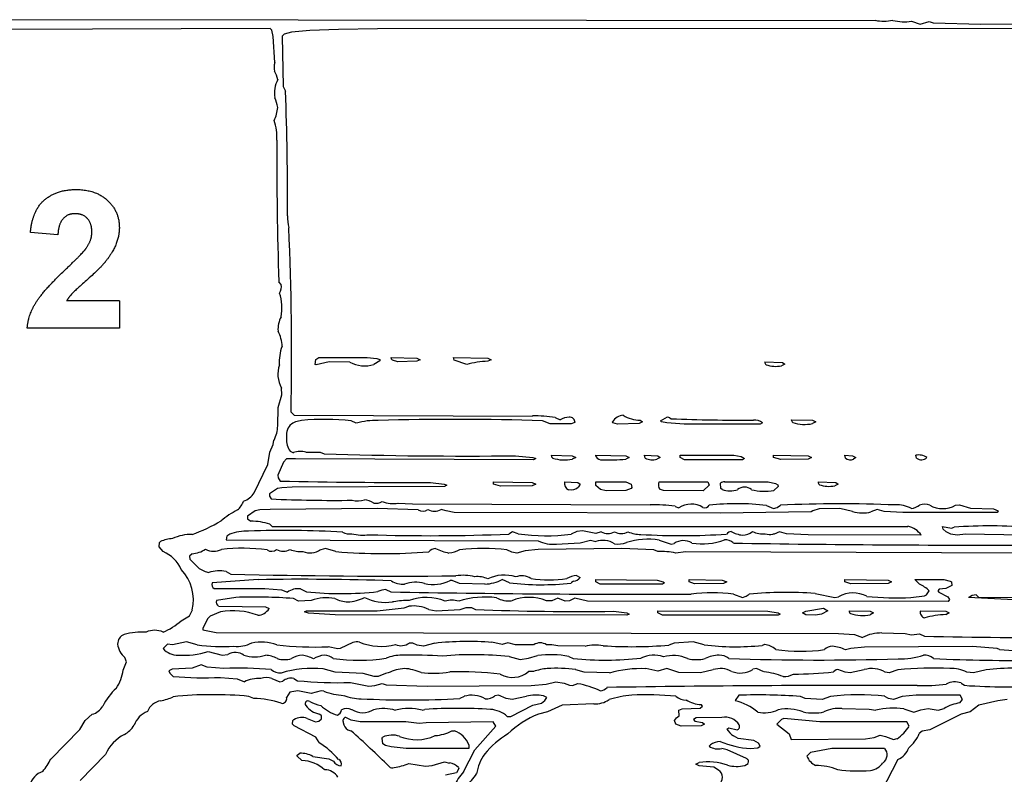
# Model space of a CAD drawing. Extents: x -3.48 to 3.65, y -0.14 to 2.43.
# Drawn here: x 0.87 to 1.98, y 1.57 to 2.42 of the extents above; entities that cross this region are included whole.
import ezdxf

# ---------------------------------------------------------------- set-up
doc = ezdxf.new("R2010")
doc.units = 0
doc.header["$MEASUREMENT"] = 0
doc.linetypes.add('solid', pattern=[0])
doc.layers.add('1', color=1, linetype='solid')

msp = doc.modelspace()

# ---------------------------------------------------------------- linework, layer by layer
at = {"layer": '1', "color": 7, "linetype": 'solid'}
for p, q in [((0.8586, 2.4153), (1.832, 2.4145)), ((1.1516, 2.4053), (0.8517, 2.4043)), ((1.1533, 2.4035), (1.1516, 2.4053)), ((1.1548, 2.3965), (1.1533, 2.4035)), ((1.1961, 2.403), (1.1757, 2.4012)), ((1.2283, 2.4043), (1.1961, 2.403)), ((1.2723, 2.405), (1.2283, 2.4043)), ((2.2647, 2.4053), (1.2723, 2.405)), ((1.873, 2.4135), (1.8827, 2.4103)), ((1.8827, 2.4103), (1.8927, 2.4133)), ((1.8927, 2.4133), (1.8972, 2.4118)), ((1.8972, 2.4118), (1.9507, 2.4103)), ((1.9507, 2.4103), (2.1006, 2.4112)), ((1.1569, 2.367), (1.1548, 2.3965)), ((1.1673, 2.3989), (1.1651, 2.3967)), ((1.1651, 2.3967), (1.1664, 2.34)), ((1.1757, 2.4012), (1.1673, 2.3989)), ((1.1664, 2.34), (1.1689, 2.335)), ((0.9129, 2.1733), (0.882, 2.1759)), ((1.1639, 2.1172), (1.1614, 2.1204)), ((0.982, 2.0988), (0.9227, 2.0988)), ((0.982, 2.0988), (0.982, 2.068)), ((0.982, 2.068), (0.8784, 2.068)), ((1.2023, 2.0272), (1.2028, 2.0331)), ((1.2034, 2.0269), (1.2023, 2.0272)), ((1.2028, 2.0331), (1.2062, 2.0351)), ((1.2181, 2.0302), (1.2034, 2.0269)), ((1.2062, 2.0351), (1.2076, 2.0352)), ((1.2076, 2.0352), (1.2607, 2.0352)), ((1.2412, 2.0298), (1.2181, 2.0302)), ((1.2607, 2.0352), (1.2716, 2.0339)), ((1.2749, 2.0315), (1.2681, 2.0272)), ((1.2716, 2.0339), (1.2748, 2.0328)), ((1.2748, 2.0328), (1.2749, 2.0315)), ((1.2876, 2.0352), (1.3164, 2.0346)), ((1.288, 2.0334), (1.2876, 2.0352)), ((1.2893, 2.032), (1.288, 2.0334)), ((1.2952, 2.0302), (1.2893, 2.032)), ((1.3164, 2.0309), (1.2952, 2.0302)), ((1.3164, 2.0346), (1.3202, 2.0327)), ((1.3202, 2.0327), (1.3164, 2.0309)), ((1.3576, 2.0352), (1.3964, 2.0346)), ((1.3585, 2.032), (1.3576, 2.0352)), ((1.3726, 2.0272), (1.3585, 2.032)), ((1.3964, 2.0346), (1.4002, 2.0327)), ((1.4002, 2.0327), (1.3964, 2.0309)), ((1.7077, 2.0302), (1.7277, 2.0296)), ((1.7302, 2.0277), (1.7265, 2.0259)), ((1.7277, 2.0296), (1.7302, 2.0277)), ((1.1606, 1.9791), (1.1647, 1.9933)), ((1.1647, 1.9933), (1.1643, 2.0009)), ((1.1601, 1.9582), (1.1606, 1.9791)), ((1.1751, 1.9737), (1.1787, 1.9702)), ((1.1787, 1.9702), (1.4466, 1.9693)), ((1.2485, 1.9612), (1.2428, 1.964)), ((1.4663, 1.9607), (1.4579, 1.964)), ((1.4902, 1.9604), (1.4663, 1.9607)), ((1.4722, 1.9677), (1.4777, 1.9652)), ((1.4944, 1.962), (1.4902, 1.9604)), ((1.5371, 1.9618), (1.5367, 1.9627)), ((1.5422, 1.9602), (1.5371, 1.9618)), ((1.5664, 1.9608), (1.5422, 1.9602)), ((1.5702, 1.9627), (1.5664, 1.9608)), ((1.5677, 1.9646), (1.5702, 1.9627)), ((1.5904, 1.964), (1.5983, 1.9683)), ((1.5915, 1.9626), (1.5904, 1.964)), ((1.5978, 1.9616), (1.5915, 1.9626)), ((1.6172, 1.9602), (1.5978, 1.9616)), ((1.5983, 1.9683), (1.6006, 1.9678)), ((1.6006, 1.9678), (1.6027, 1.9663)), ((1.7027, 1.9602), (1.6172, 1.9602)), ((1.7052, 1.9615), (1.7027, 1.9602)), ((1.7377, 1.9652), (1.7615, 1.9646)), ((1.7615, 1.9646), (1.7652, 1.9627)), ((1.7652, 1.9627), (1.7615, 1.9608)), ((1.155, 1.9372), (1.1559, 1.9423)), ((1.1489, 1.9147), (1.1514, 1.9285)), ((1.1514, 1.9285), (1.155, 1.9372)), ((1.1741, 1.9297), (1.1778, 1.928)), ((1.1919, 1.9285), (1.2079, 1.9285)), ((1.2079, 1.9285), (1.2122, 1.9267)), ((1.1667, 1.9175), (1.1601, 1.9027)), ((1.17, 1.9213), (1.1667, 1.9175)), ((1.1802, 1.921), (1.17, 1.9213)), ((1.4477, 1.9202), (1.1802, 1.921)), ((1.4274, 1.9246), (1.447, 1.9228)), ((1.447, 1.9228), (1.4502, 1.9215)), ((1.4502, 1.9215), (1.4477, 1.9202)), ((1.4677, 1.9252), (1.4914, 1.9246)), ((1.4914, 1.9246), (1.4952, 1.9227)), ((1.4952, 1.9227), (1.4914, 1.9208)), ((1.5177, 1.9252), (1.5514, 1.9246)), ((1.5181, 1.9234), (1.5177, 1.9252)), ((1.5514, 1.9246), (1.5552, 1.9227)), ((1.5552, 1.9227), (1.5514, 1.9208)), ((1.5727, 1.9252), (1.5877, 1.9246)), ((1.5735, 1.922), (1.5727, 1.9252)), ((1.5902, 1.9227), (1.5864, 1.9208)), ((1.5877, 1.9246), (1.5902, 1.9227)), ((1.6127, 1.9252), (1.6732, 1.9251)), ((1.6127, 1.9227), (1.6127, 1.9252)), ((1.6177, 1.9202), (1.6127, 1.9227)), ((1.6827, 1.9202), (1.6177, 1.9202)), ((1.6732, 1.9251), (1.6812, 1.9239)), ((1.6812, 1.9239), (1.6852, 1.9215)), ((1.6852, 1.9215), (1.6827, 1.9202)), ((1.7177, 1.9252), (1.7565, 1.9246)), ((1.7177, 1.9227), (1.7177, 1.9252)), ((1.7257, 1.9203), (1.7177, 1.9227)), ((1.7565, 1.9208), (1.7257, 1.9203)), ((1.7565, 1.9246), (1.7602, 1.9227)), ((1.7602, 1.9227), (1.7565, 1.9208)), ((1.7977, 1.9252), (1.8065, 1.9246)), ((1.7985, 1.922), (1.7977, 1.9252)), ((1.8065, 1.9246), (1.8102, 1.9227)), ((1.8102, 1.9227), (1.8077, 1.9208)), ((1.8785, 1.922), (1.8777, 1.9252)), ((1.1335, 1.8829), (1.1489, 1.9147)), ((1.1601, 1.9027), (1.1607, 1.8997)), ((1.1607, 1.8997), (1.1628, 1.8961)), ((1.3319, 1.8946), (1.3474, 1.8928)), ((1.4026, 1.8952), (1.4464, 1.8946)), ((1.4026, 1.8927), (1.4026, 1.8952)), ((1.4464, 1.8946), (1.4502, 1.8927)), ((1.4827, 1.8952), (1.4977, 1.8946)), ((1.4977, 1.8946), (1.5004, 1.8927)), ((1.5177, 1.8952), (1.5514, 1.8952)), ((1.5178, 1.8912), (1.5177, 1.8952)), ((1.5514, 1.8952), (1.5577, 1.8927)), ((1.5889, 1.8952), (1.5927, 1.8952)), ((1.5927, 1.8952), (1.6437, 1.8952)), ((1.6437, 1.8952), (1.6452, 1.8917)), ((1.6583, 1.8877), (1.6579, 1.8936)), ((1.6627, 1.8952), (1.7115, 1.8952)), ((1.7115, 1.8952), (1.7199, 1.8934)), ((1.7199, 1.8934), (1.7225, 1.892)), ((1.7677, 1.8952), (1.7877, 1.8946)), ((1.7877, 1.8946), (1.7902, 1.8927)), ((1.1599, 1.8877), (1.151, 1.8818)), ((1.1648, 1.8886), (1.1599, 1.8877)), ((1.1765, 1.8893), (1.1648, 1.8886)), ((1.3476, 1.8902), (1.1765, 1.8893)), ((1.3474, 1.8928), (1.3502, 1.8915)), ((1.3502, 1.8915), (1.3476, 1.8902)), ((1.4107, 1.8903), (1.4026, 1.8927)), ((1.4464, 1.8908), (1.4107, 1.8903)), ((1.4502, 1.8927), (1.4464, 1.8908)), ((1.5004, 1.8927), (1.4984, 1.8896)), ((1.5229, 1.8865), (1.5178, 1.8912)), ((1.5296, 1.8852), (1.5229, 1.8865)), ((1.5514, 1.8854), (1.5296, 1.8852)), ((1.5577, 1.8877), (1.5514, 1.8854)), ((1.5577, 1.8927), (1.5584, 1.8888)), ((1.5584, 1.8888), (1.5577, 1.8877)), ((1.5907, 1.8868), (1.5887, 1.8888)), ((1.5941, 1.8856), (1.5907, 1.8868)), ((1.6387, 1.8852), (1.5941, 1.8856)), ((1.6452, 1.8917), (1.6387, 1.8852)), ((1.6599, 1.8868), (1.6583, 1.8877)), ((1.7227, 1.8902), (1.718, 1.8856)), ((1.7225, 1.892), (1.7227, 1.8902)), ((1.7902, 1.8927), (1.7865, 1.8908)), ((1.151, 1.8818), (1.1507, 1.8793)), ((1.1507, 1.8793), (1.1528, 1.8761)), ((1.2953, 1.8713), (1.3118, 1.8707)), ((1.1349, 1.8627), (1.126, 1.8568)), ((1.1398, 1.8636), (1.1349, 1.8627)), ((1.1515, 1.8643), (1.1398, 1.8636)), ((1.2721, 1.8652), (1.1515, 1.8643)), ((1.3181, 1.8637), (1.2721, 1.8652)), ((1.3118, 1.8707), (1.5791, 1.8693)), ((1.3497, 1.8626), (1.3439, 1.8641)), ((1.3584, 1.8609), (1.3497, 1.8626)), ((1.6582, 1.8602), (1.3584, 1.8609)), ((1.6069, 1.8677), (1.6112, 1.8662)), ((1.76, 1.8615), (1.6582, 1.8602)), ((1.7097, 1.8686), (1.7177, 1.8652)), ((1.7177, 1.8652), (1.7219, 1.8665)), ((1.7219, 1.8665), (1.7254, 1.869)), ((1.762, 1.8627), (1.76, 1.8615)), ((1.7688, 1.8648), (1.762, 1.8627)), ((1.7922, 1.8652), (1.7688, 1.8648)), ((1.8065, 1.862), (1.7922, 1.8652)), ((1.8342, 1.8642), (1.8272, 1.8615)), ((1.842, 1.8618), (1.8342, 1.8642)), ((1.8631, 1.8606), (1.842, 1.8618)), ((1.969, 1.8608), (1.8631, 1.8606)), ((1.9222, 1.869), (1.9269, 1.8693)), ((1.9269, 1.8693), (1.9392, 1.8656)), ((1.9392, 1.8656), (1.9649, 1.8648)), ((1.9649, 1.8648), (1.9702, 1.8627)), ((1.9702, 1.8627), (1.969, 1.8608)), ((1.126, 1.8568), (1.126, 1.8536)), ((1.126, 1.8536), (1.13, 1.8511)), ((1.1512, 1.8477), (1.1537, 1.8452)), ((1.1537, 1.8452), (1.8687, 1.8452)), ((1.4241, 1.8392), (1.42, 1.8365)), ((1.4306, 1.8368), (1.4241, 1.8392)), ((1.4963, 1.8394), (1.49, 1.8365)), ((1.5027, 1.8402), (1.4963, 1.8394)), ((1.5177, 1.8372), (1.5027, 1.8402)), ((1.5239, 1.8391), (1.5177, 1.8372)), ((1.7242, 1.8392), (1.7182, 1.8365)), ((1.7324, 1.8368), (1.7242, 1.8392)), ((1.9077, 1.8452), (1.9177, 1.8432)), ((1.9083, 1.842), (1.9077, 1.8452)), ((1.9119, 1.8389), (1.9083, 1.842)), ((1.9169, 1.8365), (1.9119, 1.8389)), ((1.9177, 1.8432), (1.9207, 1.8442)), ((1.0267, 1.8222), (1.0272, 1.827)), ((1.0272, 1.827), (1.0282, 1.8281)), ((1.1028, 1.8343), (1.1022, 1.8302)), ((1.1022, 1.8302), (1.4532, 1.8289)), ((1.1061, 1.8365), (1.1028, 1.8343)), ((1.5004, 1.8265), (1.5117, 1.8295)), ((1.5117, 1.8295), (1.5177, 1.8282)), ((1.5891, 1.8298), (1.6027, 1.8252)), ((1.7182, 1.8365), (1.7169, 1.8363)), ((1.7567, 1.8356), (1.7324, 1.8368)), ((1.8837, 1.8352), (1.7567, 1.8356)), ((1.924, 1.8352), (1.9169, 1.8365)), ((1.9336, 1.8365), (1.924, 1.8352)), ((1.9982, 1.8354), (1.9336, 1.8365)), ((1.0312, 1.8168), (1.0267, 1.8222)), ((1.2139, 1.8202), (1.2084, 1.8189)), ((1.2256, 1.8168), (1.2139, 1.8202)), ((1.4232, 1.816), (1.4179, 1.8189)), ((1.4289, 1.8152), (1.4232, 1.816)), ((1.4384, 1.8177), (1.4289, 1.8152)), ((1.4528, 1.8193), (1.4384, 1.8177)), ((1.5472, 1.8202), (1.4528, 1.8193)), ((1.4734, 1.8252), (1.5004, 1.8265)), ((1.5831, 1.8187), (1.5472, 1.8202)), ((1.5874, 1.8169), (1.5831, 1.8187)), ((1.6027, 1.8252), (1.6059, 1.826)), ((1.6185, 1.8165), (1.6077, 1.8152)), ((2.1461, 1.8147), (1.6185, 1.8165)), ((1.0638, 1.8143), (1.061, 1.8118)), ((1.061, 1.8118), (1.0612, 1.8084)), ((1.0612, 1.8084), (1.0716, 1.7977)), ((1.0716, 1.7977), (1.0784, 1.7942)), ((1.0784, 1.7942), (1.0826, 1.7932)), ((1.102, 1.7944), (1.1074, 1.7915)), ((1.1381, 1.7852), (1.0863, 1.7817)), ((1.3563, 1.7841), (1.3541, 1.7843)), ((1.3646, 1.781), (1.3563, 1.7841)), ((1.4206, 1.7818), (1.4126, 1.7852)), ((1.4926, 1.7834), (1.49, 1.7815)), ((1.4962, 1.7897), (1.5002, 1.7877)), ((1.5177, 1.7852), (1.5868, 1.7846)), ((1.5177, 1.7827), (1.5177, 1.7852)), ((1.5227, 1.7802), (1.5177, 1.7827)), ((1.5868, 1.7846), (1.5936, 1.7828)), ((1.5936, 1.7828), (1.5952, 1.7815)), ((1.6227, 1.7852), (1.6599, 1.7848)), ((1.6227, 1.7827), (1.6227, 1.7852)), ((1.6287, 1.7806), (1.6227, 1.7827)), ((1.6599, 1.7848), (1.6652, 1.7827)), ((1.6652, 1.7827), (1.6614, 1.7808)), ((1.7977, 1.7852), (1.8465, 1.7846)), ((1.7977, 1.7827), (1.7977, 1.7852)), ((1.8046, 1.7806), (1.7977, 1.7827)), ((1.8465, 1.7846), (1.8502, 1.7827)), ((1.8502, 1.7827), (1.8465, 1.7808)), ((1.8817, 1.7802), (1.8767, 1.7852)), ((1.8767, 1.7852), (1.909, 1.7852)), ((1.909, 1.7852), (1.9163, 1.7836)), ((1.9163, 1.7836), (1.9177, 1.7827)), ((1.9177, 1.7827), (1.918, 1.7788)), ((1.0887, 1.7752), (1.1456, 1.7752)), ((1.1456, 1.7752), (1.1643, 1.7736)), ((1.1643, 1.7736), (1.1711, 1.7712)), ((1.1857, 1.7748), (1.1924, 1.7715)), ((1.2817, 1.7742), (1.2874, 1.7715)), ((1.3932, 1.7802), (1.3646, 1.781)), ((1.5927, 1.7802), (1.5227, 1.7802)), ((1.5952, 1.7815), (1.5927, 1.7802)), ((1.6614, 1.7808), (1.6287, 1.7806)), ((1.8465, 1.7808), (1.8046, 1.7806)), ((1.8896, 1.7681), (1.8928, 1.7725)), ((1.9041, 1.7746), (1.9025, 1.7727)), ((1.9025, 1.7727), (1.9037, 1.7711)), ((1.9116, 1.7754), (1.9041, 1.7746)), ((1.918, 1.7788), (1.9116, 1.7754)), ((1.1131, 1.7652), (1.0913, 1.7617)), ((1.1834, 1.7611), (1.1778, 1.7639)), ((1.1979, 1.7619), (1.1834, 1.7611)), ((1.4682, 1.7615), (1.4621, 1.7615)), ((1.4751, 1.7643), (1.4682, 1.7615)), ((1.4835, 1.7611), (1.4751, 1.7643)), ((1.4882, 1.7615), (1.4835, 1.7611)), ((1.4941, 1.7643), (1.4882, 1.7615)), ((1.5084, 1.7609), (1.4941, 1.7643)), ((1.914, 1.7608), (1.5084, 1.7609)), ((1.6725, 1.7689), (1.6827, 1.7652)), ((1.6827, 1.7652), (1.6869, 1.7665)), ((1.6869, 1.7665), (1.6904, 1.7689)), ((1.7644, 1.7697), (1.7865, 1.7652)), ((1.7865, 1.7652), (1.7909, 1.766)), ((1.8722, 1.7652), (1.8874, 1.7671)), ((1.8874, 1.7671), (1.8896, 1.7681)), ((1.9037, 1.7711), (1.9135, 1.7658)), ((1.9135, 1.7658), (1.9155, 1.7627)), ((1.9155, 1.7627), (1.914, 1.7608)), ((2.0297, 1.7602), (1.937, 1.7653)), ((1.9457, 1.7682), (1.9487, 1.7652)), ((1.9487, 1.7652), (2.0637, 1.7661)), ((1.0609, 1.7444), (1.0641, 1.7511)), ((1.0937, 1.7552), (1.1464, 1.7546)), ((1.1464, 1.7546), (1.1504, 1.7527)), ((1.1901, 1.7489), (1.1926, 1.7502)), ((1.1926, 1.7502), (1.2721, 1.7502)), ((1.2721, 1.7502), (1.3022, 1.7536)), ((1.2907, 1.7602), (1.289, 1.7602)), ((1.3022, 1.7536), (1.3076, 1.7552)), ((1.3299, 1.7515), (1.3381, 1.7502)), ((1.3381, 1.7502), (1.3654, 1.7515)), ((1.3654, 1.7515), (1.3721, 1.7539)), ((1.3721, 1.7539), (1.3782, 1.7539)), ((1.3782, 1.7539), (1.3824, 1.7515)), ((1.5378, 1.7496), (1.5526, 1.7478)), ((1.5877, 1.7502), (1.7114, 1.7496)), ((1.5877, 1.7477), (1.5877, 1.7502)), ((1.7114, 1.7496), (1.723, 1.7478)), ((1.7502, 1.7477), (1.7539, 1.7496)), ((1.7539, 1.7496), (1.7739, 1.7531)), ((1.7787, 1.7502), (1.7717, 1.7465)), ((1.7739, 1.7531), (1.7787, 1.7502)), ((1.8027, 1.7502), (1.8265, 1.7496)), ((1.8265, 1.7496), (1.8302, 1.7477)), ((1.8827, 1.7502), (1.9115, 1.7496)), ((1.9115, 1.7496), (1.9152, 1.7477)), ((1.0514, 1.7388), (1.0609, 1.7444)), ((1.081, 1.7413), (1.0758, 1.7302)), ((1.084, 1.7443), (1.081, 1.7413)), ((1.0959, 1.7489), (1.084, 1.7443)), ((1.1946, 1.7476), (1.1901, 1.7489)), ((1.2246, 1.7458), (1.1946, 1.7476)), ((1.5527, 1.7452), (1.2246, 1.7458)), ((1.5526, 1.7478), (1.5552, 1.7465)), ((1.5552, 1.7465), (1.5527, 1.7452)), ((1.5927, 1.7452), (1.5877, 1.7477)), ((1.7227, 1.7452), (1.5927, 1.7452)), ((1.7252, 1.7465), (1.7227, 1.7452)), ((1.723, 1.7478), (1.7252, 1.7465)), ((1.7539, 1.7458), (1.7502, 1.7477)), ((1.7648, 1.7453), (1.7539, 1.7458)), ((1.7717, 1.7465), (1.7648, 1.7453)), ((1.8302, 1.7477), (1.8265, 1.7458)), ((1.9152, 1.7477), (1.9115, 1.7458)), ((1.0758, 1.7302), (1.076, 1.7286)), ((1.076, 1.7286), (1.0907, 1.7257)), ((1.0907, 1.7257), (1.7909, 1.7248)), ((1.7909, 1.7248), (1.8089, 1.7236)), ((1.8089, 1.7236), (1.8177, 1.7202)), ((1.8395, 1.7252), (1.8656, 1.7246)), ((1.8656, 1.7246), (1.8727, 1.7232)), ((1.8727, 1.7232), (1.8819, 1.7243)), ((1.8819, 1.7243), (1.8875, 1.7215)), ((1.036, 1.7126), (1.0311, 1.7077)), ((1.0417, 1.7119), (1.036, 1.7126)), ((1.0576, 1.7152), (1.0417, 1.7119)), ((1.0696, 1.7118), (1.0576, 1.7152)), ((1.2276, 1.7072), (1.2169, 1.7097)), ((1.2304, 1.7076), (1.2276, 1.7072)), ((1.2445, 1.7144), (1.2304, 1.7076)), ((1.3121, 1.7139), (1.3081, 1.7139)), ((1.3169, 1.7115), (1.3121, 1.7139)), ((1.3239, 1.7102), (1.3169, 1.7115)), ((1.3367, 1.7136), (1.3239, 1.7102)), ((1.4126, 1.7122), (1.401, 1.7147)), ((1.4189, 1.7141), (1.4126, 1.7122)), ((1.4274, 1.7119), (1.4189, 1.7141)), ((1.4479, 1.7119), (1.4274, 1.7119)), ((1.4685, 1.7119), (1.4624, 1.7119)), ((1.475, 1.7108), (1.4685, 1.7119)), ((1.5057, 1.7102), (1.475, 1.7108)), ((1.6059, 1.7139), (1.6, 1.7115)), ((1.6272, 1.7152), (1.6059, 1.7139)), ((1.6397, 1.7118), (1.6272, 1.7152)), ((1.7077, 1.7122), (1.7047, 1.7112)), ((1.8045, 1.7077), (1.7986, 1.7062)), ((1.8198, 1.7093), (1.8045, 1.7077)), ((1.9416, 1.71), (1.8198, 1.7093)), ((1.9692, 1.7077), (1.9416, 1.71)), ((1.9717, 1.7068), (1.9692, 1.7077)), ((0.9901, 1.6927), (0.9883, 1.6977)), ((1.0818, 1.7043), (1.0976, 1.7002)), ((1.0976, 1.7002), (1.1041, 1.7011)), ((1.4203, 1.6986), (1.4327, 1.6952)), ((1.4327, 1.6952), (1.4422, 1.697)), ((1.4422, 1.697), (1.4524, 1.6998)), ((1.4874, 1.6989), (1.4924, 1.6965)), ((0.9864, 1.6835), (0.9901, 1.6927)), ((1.0415, 1.6846), (1.0376, 1.6825)), ((1.0638, 1.6856), (1.0415, 1.6846)), ((1.0741, 1.6892), (1.0638, 1.6856)), ((1.0809, 1.6868), (1.0741, 1.6892)), ((1.0996, 1.6852), (1.0809, 1.6868)), ((1.2246, 1.681), (1.2112, 1.6848)), ((1.5047, 1.681), (1.4954, 1.6839)), ((1.5877, 1.6822), (1.5741, 1.6851)), ((1.5977, 1.6852), (1.5877, 1.6822)), ((1.6113, 1.6806), (1.5977, 1.6852)), ((1.6497, 1.6839), (1.6355, 1.6803)), ((1.6986, 1.6851), (1.6944, 1.6844)), ((1.7069, 1.6815), (1.6986, 1.6851)), ((1.7882, 1.6839), (1.785, 1.6815)), ((1.7901, 1.6843), (1.7882, 1.6839)), ((1.7983, 1.681), (1.7901, 1.6843)), ((1.8197, 1.6839), (1.8039, 1.6802)), ((1.8575, 1.6836), (1.8477, 1.6802)), ((1.9567, 1.6836), (1.9427, 1.6802)), ((1.0376, 1.6825), (1.0389, 1.68)), ((1.0389, 1.68), (1.0426, 1.6763)), ((1.0956, 1.6752), (1.1144, 1.6736)), ((1.1144, 1.6736), (1.1226, 1.6702)), ((1.1534, 1.6739), (1.1626, 1.6702)), ((1.1781, 1.6739), (1.1824, 1.6714)), ((1.2562, 1.6798), (1.2246, 1.681)), ((1.2685, 1.6761), (1.2562, 1.6798)), ((1.2731, 1.6764), (1.2685, 1.6761)), ((1.4479, 1.6819), (1.4422, 1.6819)), ((1.5332, 1.6802), (1.5047, 1.681)), ((1.6355, 1.6803), (1.6113, 1.6806)), ((1.8039, 1.6802), (1.7983, 1.681)), ((1.8477, 1.6802), (1.8431, 1.681)), ((1.9427, 1.6802), (1.9351, 1.681)), ((1.1626, 1.6702), (1.1659, 1.671)), ((1.2419, 1.6694), (1.2626, 1.6652)), ((1.2626, 1.6652), (1.2692, 1.6661)), ((1.2692, 1.6661), (1.2776, 1.6682)), ((1.2776, 1.6682), (1.2822, 1.6667)), ((1.2822, 1.6667), (1.3281, 1.6652)), ((1.3281, 1.6652), (1.4451, 1.6661)), ((1.4451, 1.6661), (1.4619, 1.6677)), ((1.4619, 1.6677), (1.4727, 1.6702)), ((1.4727, 1.6702), (1.4822, 1.6689)), ((1.4822, 1.6689), (1.4882, 1.6664)), ((1.4882, 1.6664), (1.4915, 1.6663)), ((1.4915, 1.6663), (1.4977, 1.6682)), ((1.9285, 1.6689), (1.9325, 1.6664)), ((1.1331, 1.6514), (1.1278, 1.6539)), ((1.1738, 1.6587), (1.1701, 1.6527)), ((1.1826, 1.6602), (1.1738, 1.6587)), ((1.1976, 1.6572), (1.1826, 1.6602)), ((1.2089, 1.6602), (1.1976, 1.6572)), ((1.2121, 1.6598), (1.2089, 1.6602)), ((1.3697, 1.6539), (1.3649, 1.6514)), ((1.4085, 1.6551), (1.4044, 1.6544)), ((1.4169, 1.6514), (1.4085, 1.6551)), ((1.4239, 1.6502), (1.4169, 1.6514)), ((1.4397, 1.6539), (1.4239, 1.6502)), ((1.4627, 1.6525), (1.4588, 1.6546)), ((1.4606, 1.6492), (1.4627, 1.6525)), ((1.6787, 1.6552), (1.6744, 1.6491)), ((1.7531, 1.6514), (1.7479, 1.6539)), ((1.7722, 1.6504), (1.7531, 1.6514)), ((1.7817, 1.6536), (1.7722, 1.6504)), ((1.8469, 1.6514), (1.8429, 1.6539)), ((1.8527, 1.6502), (1.8469, 1.6514)), ((1.8623, 1.6536), (1.8527, 1.6502)), ((1.8782, 1.6552), (1.8623, 1.6536)), ((1.9275, 1.6552), (1.8782, 1.6552)), ((1.9273, 1.6465), (1.9302, 1.6502)), ((1.9302, 1.6502), (1.9275, 1.6552)), ((1.9804, 1.6503), (1.9698, 1.6489)), ((1.3226, 1.6382), (1.3256, 1.6392)), ((1.4221, 1.6314), (1.4469, 1.6439)), ((1.4469, 1.6439), (1.4567, 1.6463)), ((1.4567, 1.6463), (1.4606, 1.6492)), ((1.48, 1.6439), (1.4634, 1.6364)), ((1.5157, 1.6454), (1.48, 1.6439)), ((1.611, 1.6383), (1.6151, 1.64)), ((1.6151, 1.64), (1.635, 1.6408)), ((1.635, 1.6408), (1.6379, 1.6427)), ((1.6379, 1.6427), (1.6363, 1.6446)), ((1.7947, 1.6402), (1.8253, 1.6396)), ((1.8253, 1.6396), (1.8327, 1.6382)), ((1.8641, 1.6397), (1.8753, 1.636)), ((1.8753, 1.636), (1.8832, 1.6389)), ((1.8832, 1.6389), (1.8915, 1.6402)), ((1.8915, 1.6402), (1.9027, 1.6382)), ((1.9027, 1.6382), (1.9094, 1.6403)), ((1.9487, 1.6441), (1.9387, 1.6366)), ((1.9698, 1.6489), (1.9487, 1.6441)), ((0.9435, 1.6268), (0.9514, 1.6337)), ((1.1772, 1.6266), (1.1783, 1.6277)), ((1.1934, 1.6289), (1.2026, 1.6252)), ((1.2065, 1.6261), (1.2093, 1.6286)), ((1.2093, 1.6318), (1.2071, 1.6339)), ((1.2093, 1.6286), (1.2093, 1.6318)), ((1.2427, 1.627), (1.2366, 1.6302)), ((1.4182, 1.6314), (1.4221, 1.6314)), ((1.4634, 1.6364), (1.4534, 1.6339)), ((1.6064, 1.6266), (1.6087, 1.6296)), ((1.6087, 1.6296), (1.6117, 1.6321)), ((1.6117, 1.6321), (1.611, 1.6383)), ((1.6306, 1.6296), (1.6275, 1.6277)), ((1.6275, 1.6277), (1.6291, 1.6258)), ((1.6597, 1.6302), (1.6306, 1.6296)), ((1.7266, 1.628), (1.7212, 1.6227)), ((1.7294, 1.629), (1.7266, 1.628)), ((1.7697, 1.6252), (1.7294, 1.629)), ((1.9285, 1.6339), (1.8935, 1.6164)), ((1.9387, 1.6366), (1.9285, 1.6339)), ((0.9374, 1.6165), (0.9435, 1.6268)), ((1.1767, 1.6227), (1.1772, 1.6266)), ((1.1787, 1.6207), (1.1767, 1.6227)), ((1.2029, 1.6079), (1.1787, 1.6207)), ((1.2026, 1.6252), (1.2065, 1.6261)), ((1.253, 1.6254), (1.2427, 1.627)), ((1.3043, 1.6251), (1.253, 1.6254)), ((1.319, 1.6233), (1.3043, 1.6251)), ((1.3271, 1.6242), (1.319, 1.6233)), ((1.4024, 1.6252), (1.3271, 1.6242)), ((1.3816, 1.5939), (1.4052, 1.6202)), ((1.4052, 1.6202), (1.4024, 1.6252)), ((1.6077, 1.6227), (1.6064, 1.6266)), ((1.6139, 1.6202), (1.6077, 1.6227)), ((1.6364, 1.6208), (1.6139, 1.6202)), ((1.6291, 1.6258), (1.6377, 1.6246)), ((1.6402, 1.6227), (1.6364, 1.6208)), ((1.6377, 1.6246), (1.6402, 1.6227)), ((1.6652, 1.6171), (1.6674, 1.6184)), ((1.6674, 1.6184), (1.6768, 1.6161)), ((1.7212, 1.6227), (1.7352, 1.6119)), ((1.8675, 1.6252), (1.7697, 1.6252)), ((1.8702, 1.6202), (1.8675, 1.6252)), ((0.9049, 1.5834), (0.9374, 1.6165)), ((1.2067, 1.6018), (1.2029, 1.6079)), ((1.2391, 1.6161), (1.2424, 1.6152)), ((1.2774, 1.6069), (1.2783, 1.608)), ((1.2784, 1.6006), (1.2774, 1.6069)), ((1.3559, 1.615), (1.3587, 1.6152)), ((1.678, 1.6066), (1.6725, 1.6095)), ((1.6955, 1.6041), (1.678, 1.6066)), ((1.7352, 1.6119), (1.7376, 1.6052)), ((1.7376, 1.6052), (1.8211, 1.6061)), ((1.8211, 1.6061), (1.8307, 1.6077)), ((1.8307, 1.6077), (1.8377, 1.6102)), ((1.8377, 1.6102), (1.8435, 1.6089)), ((1.8435, 1.6089), (1.8527, 1.6052)), ((1.8527, 1.6052), (1.8567, 1.6063)), ((1.8847, 1.6146), (1.8816, 1.6121)), ((1.8935, 1.6164), (1.8847, 1.6146)), ((1.2814, 1.5986), (1.2784, 1.6006)), ((1.2878, 1.5971), (1.2814, 1.5986)), ((1.3046, 1.5952), (1.2878, 1.5971)), ((1.3752, 1.5952), (1.3046, 1.5952)), ((1.3752, 1.5994), (1.3752, 1.5952)), ((1.6452, 1.5977), (1.6466, 1.5992)), ((1.6657, 1.5939), (1.6594, 1.5951)), ((1.6915, 1.5952), (1.7, 1.5958)), ((1.7007, 1.6012), (1.6955, 1.6041)), ((1.7, 1.5958), (1.7027, 1.5979)), ((1.7027, 1.5979), (1.7007, 1.6012)), ((1.7832, 1.5952), (1.7593, 1.5907)), ((1.8426, 1.5952), (1.7832, 1.5952)), ((0.9665, 1.5885), (0.938, 1.5591)), ((1.1819, 1.5877), (1.1848, 1.59)), ((1.1821, 1.5866), (1.1819, 1.5877)), ((1.1874, 1.5818), (1.1821, 1.5866)), ((1.1996, 1.5864), (1.2174, 1.5837)), ((1.2174, 1.5837), (1.2228, 1.5808)), ((1.3691, 1.5689), (1.3816, 1.5939)), ((1.6871, 1.5839), (1.6657, 1.5939)), ((1.7593, 1.5907), (1.7552, 1.5867)), ((1.3076, 1.5782), (1.3264, 1.5752)), ((1.3264, 1.5752), (1.3339, 1.576)), ((1.3339, 1.576), (1.3476, 1.5802)), ((1.3476, 1.5802), (1.3534, 1.5789)), ((1.3637, 1.5727), (1.3612, 1.5677)), ((1.3634, 1.5737), (1.3637, 1.5727)), ((1.6302, 1.5777), (1.6339, 1.5796)), ((1.6339, 1.5758), (1.6302, 1.5777)), ((1.6505, 1.5741), (1.6339, 1.5758)), ((1.6559, 1.5709), (1.6505, 1.5741)), ((1.6853, 1.5761), (1.6893, 1.5785)), ((1.8574, 1.5829), (1.8388, 1.5465)), ((1.3612, 1.5677), (1.3489, 1.5654))]:
    msp.add_line(p, q, dxfattribs=at)
for centre, radius, start, end in [((1.8418, 2.4625), 0.0489, 258.4592, 281.7689), ((1.8649, 2.4679), 0.055, 256.0969, 278.3805), ((1.1725, 2.3614), 0.0166, 160.1344, 194.3255), ((1.1356, 2.3436), 0.0248, 9.6696, 33.358), ((1.1886, 2.3328), 0.0322, 152.2532, 189.4011), ((1.1197, 2.3105), 0.0408, 8.4148, 24.6081), ((-2.0007, 2.2168), 3.1718, 359.6009, 362.1356), ((1.1179, 2.3201), 0.0423, 334.483, 355.137), ((1.0897, 2.2814), 0.0696, 358.7236, 377.1354), ((5.0339, 2.2527), 3.8748, 179.5999, 181.9568), ((1.2144, 2.1931), 0.0434, 177.8469, 195.8256), ((-2.1119, 2.0382), 3.2876, 358.8759, 362.4936), ((1.1526, 2.1144), 0.0116, 324.8255, 374.0218), ((1.1108, 2.0909), 0.054, 349.4515, 378.143), ((1.1916, 2.0668), 0.0312, 152.8247, 183.4261), ((1.1205, 2.045), 0.0447, 3.4913, 26.4859), ((1.2102, 2.03), 0.0485, 158.537, 183.5623), ((1.1918, 2.0166), 0.0316, 160.9496, 209.9066), ((1.2581, 2.0632), 0.0374, 243.1459, 285.6814), ((1.3984, 1.9388), 0.0921, 91.2493, 106.2577), ((1.7115, 2.0301), 0.00379, 178.0851, 235.0315), ((1.7199, 2.0563), 0.0311, 250.1606, 282.2277), ((1.1887, 1.9405), 0.0238, 94.1817, 128.0327), ((1.2132, 1.6928), 0.2728, 83.7592, 95.5141), ((1.2708, 1.884), 0.0804, 88.434, 106.0656), ((1.3598, -0.9627), 2.9283, 88.0812, 91.6992), ((1.4503, 1.8235), 0.1459, 81.3482, 91.4443), ((1.4892, 1.9427), 0.0253, 92.9786, 117.1579), ((1.4885, 1.9621), 0.00593, 358.8436, 455.8551), ((1.5492, 1.956), 0.0142, 91.9789, 151.9653), ((1.5687, 2.0029), 0.0384, 238.5217, 268.4287), ((1.6895, 4.2334), 2.2688, 267.8079, 270.1399), ((1.6968, 1.9523), 0.0125, 47.497, 98.1741), ((1.7417, 1.9653), 0.00407, 180.3759, 232.9201), ((1.7527, 2.0046), 0.0447, 252.5657, 281.3343), ((1.1221, 1.9597), 0.0381, 332.8309, 357.8365), ((1.1888, 1.9474), 0.019, 141.1256, 190.3868), ((1.189, 1.9416), 0.019, 172.8272, 218.6455), ((1.1854, 1.9095), 0.0201, 71.2406, 112.2883), ((1.3696, 6.9661), 5.0418, 268.2111, 270.6569), ((1.4716, 1.9251), 0.00388, 179.0276, 233.5581), ((1.4826, 1.9635), 0.0436, 252.1939, 281.7056), ((1.5241, 1.9272), 0.00712, 212.3642, 278.653), ((1.5339, 2.1027), 0.1827, 267.252, 275.496), ((1.5813, 1.9366), 0.0166, 241.6645, 287.9143), ((1.8041, 1.9293), 0.00917, 232.2521, 293.137), ((1.881, 1.9092), 0.0163, 55.8205, 101.6998), ((1.884, 1.9289), 0.00877, 231.5903, 315.346), ((1.3006, 7.9149), 6.0203, 268.68844, 270.29745), ((1.49, 1.8934), 0.00751, 166.3475, 248.0131), ((1.5955, 1.8918), 0.00736, 152.5382, 203.9253), ((1.6624, 1.8881), 0.00715, 87.4623, 128.8403), ((1.7716, 1.8951), 0.00388, 179.0556, 233.555), ((1.1145, 1.8949), 0.0225, 288.8874, 327.9167), ((1.4902, 1.8975), 0.0114, 254.7319, 316.1503), ((1.6691, 1.9109), 0.0258, 249.2566, 288.3945), ((1.6851, 1.8773), 0.0121, 49.3365, 130.6917), ((1.7074, 1.9456), 0.0609, 256.2174, 280.0058), ((1.7799, 1.9209), 0.0307, 249.8101, 282.3171), ((1.0993, 1.8816), 0.0238, 310.9706, 340.301), ((1.2235, 3.3711), 1.4967, 267.2914, 270.774), ((1.2496, 1.8996), 0.0257, 256.9045, 288.2855), ((1.2564, 1.8552), 0.02, 54.2499, 86.5795), ((1.2706, 1.8847), 0.0135, 259.5679, 301.5844), ((1.2898, 1.9023), 0.0315, 247.3742, 280.1698), ((1.154, 1.785), 0.0878, 116.4636, 131.0288), ((1.3232, 1.8715), 0.00932, 236.8879, 307.7114), ((1.3364, 1.8773), 0.0152, 240.4069, 299.6225), ((1.5838, 1.7062), 0.1632, 81.8607, 91.6628), ((1.6249, 1.8449), 0.0253, 58.247, 122.7551), ((1.6402, 1.8723), 0.00621, 251.2857, 326.9775), ((1.6761, 1.6031), 0.2676, 82.7812, 96.5875), ((1.7936, 0.369), 1.5015, 87.6768, 92.6028), ((1.8178, 1.8964), 0.0362, 251.8107, 285.1515), ((1.8572, 1.8386), 0.0308, 59.6604, 95.0727), ((1.8686, 1.8884), 0.0235, 280.0916, 304.5207), ((1.8877, 1.8558), 0.0144, 66.2014, 113.7592), ((1.9079, 1.8943), 0.0291, 240.4644, 299.5203), ((1.0011, 2.0122), 0.187, 289.6273, 300.6346), ((1.1283, 1.7726), 0.0785, 73.0634, 88.7729), ((1.1261, 1.7811), 0.0588, 88.8462, 109.9054), ((1.1671, 0.7352), 1.1054, 86.5742, 92.0618), ((1.2404, 1.8502), 0.0136, 237.5984, 282.9394), ((1.5314, 1.8523), 0.0152, 240.3589, 299.6705), ((1.5465, 1.8529), 0.0158, 241.0345, 298.3687), ((1.5691, 1.8763), 0.0402, 247.8923, 269.2501), ((1.6707, 1.8324), 0.00704, 94.5761, 144.3465), ((1.6873, 1.8702), 0.0353, 240.8243, 262.414), ((1.681, 1.8579), 0.0228, 274.3093, 305.1484), ((1.7054, 1.8633), 0.0266, 244.7456, 276.5428), ((1.8642, 1.8221), 0.0236, 33.836, 78.7835), ((1.9599, 1.3316), 0.5141, 84.7348, 94.3778), ((1.0449, 1.7901), 0.0415, 94.2173, 113.6988), ((1.0619, 1.7902), 0.0458, 87.4364, 115.929), ((1.256, 1.8865), 0.0512, 255.8296, 277.6425), ((1.3325, 4.0426), 2.2079, 268.1894, 272.2699), ((1.4615, 2.0441), 0.2095, 261.5138, 277.8023), ((1.4704, 1.8654), 0.0404, 244.7571, 274.2996), ((1.5253, 1.8037), 0.0257, 58.454, 107.2432), ((1.543, 1.8492), 0.024, 259.5732, 292.4095), ((1.5765, 1.7495), 0.0812, 81.1077, 107.4371), ((1.6138, 2.6376), 0.8028, 266.7707, 273.6509), ((1.6163, 1.8098), 0.0193, 60.061, 122.6457), ((1.6377, 1.8937), 0.0683, 260.0922, 291.4774), ((1.6623, 1.8146), 0.0156, 49.4794, 88.7536), ((1.7138, 1.8511), 0.0152, 249.2512, 281.708), ((1.0172, 1.7825), 0.037, 22.1751, 67.8247), ((1.0608, 1.8493), 0.035, 274.8191, 301.2492), ((1.088, 1.8371), 0.0199, 243.2596, 296.4875), ((1.1202, 1.6066), 0.2139, 82.5029, 96.265), ((1.1532, 1.8262), 0.00909, 236.0131, 308.6006), ((1.1664, 1.832), 0.0149, 239.7851, 300.2449), ((1.1854, 1.846), 0.0292, 246.8394, 275.9511), ((1.1966, 1.8355), 0.0203, 245.995, 305.4491), ((1.2801, 2.4932), 0.6786, 265.3965, 274.2142), ((1.3393, 1.8069), 0.0134, 97.2139, 134.5055), ((1.3663, 1.8812), 0.0674, 244.8269, 258.3036), ((1.3497, 1.847), 0.0319, 275.338, 298.5321), ((1.3914, 1.5865), 0.2339, 83.5054, 96.5031), ((1.5905, 1.7333), 0.0836, 78.1296, 92.1041), ((1.9459, 18.2511), 16.427, 269.04632, 270.20986), ((1.0163, 1.7624), 0.049, 346.747, 404.1164), ((1.0944, 1.7601), 0.0351, 77.4217, 109.5435), ((1.2938, 9.8013), 8.0121, 268.66708, 270.47752), ((1.1876, -1.2308), 3.0164, 88.0957, 90.9401), ((1.3011, 1.805), 0.0249, 237.9703, 273.5987), ((1.3347, 1.8237), 0.044, 257.5034, 296.17), ((1.3683, 1.7334), 0.0567, 76.1802, 97.9058), ((1.3849, 1.7618), 0.0268, 64.8963, 96.4124), ((1.3915, 1.827), 0.0468, 272.0282, 296.807), ((1.4147, 1.7473), 0.043, 72.378, 115.3645), ((1.4345, 1.77), 0.0195, 57.7249, 110.5707), ((1.4652, 1.9296), 0.1446, 261.9575, 278.0314), ((1.4992, 1.7601), 0.0298, 95.7545, 117.5674), ((1.4915, 1.7941), 0.0108, 275.9665, 323.6532), ((1.0916, 1.7799), 0.00554, 161.4972, 238.0759), ((1.1826, 1.7559), 0.0191, 80.7754, 126.9313), ((1.2308, 2.1762), 0.4066, 264.5785, 275.9265), ((1.2856, 1.7421), 0.0323, 96.8139, 113.2695), ((1.3149, 1.745), 0.0373, 74.0321, 109.1725), ((1.4567, 2.0658), 0.2863, 262.7524, 276.6617), ((1.8675, 1.748), 0.0352, 44.2149, 66.2682), ((1.0966, 1.7599), 0.00554, 161.4975, 238.0755), ((1.1339, 1.1683), 0.5973, 85.7795, 91.9888), ((1.2146, 1.7172), 0.0477, 78.1627, 110.5048), ((1.2416, 1.8007), 0.0406, 244.9056, 266.2204), ((1.2354, 1.8109), 0.0509, 273.9484, 295.9292), ((1.2814, 1.8134), 0.0538, 243.7547, 278.1372), ((1.58, 18.3447), 16.5759, 268.98886, 270.15601), ((1.3062, 1.6921), 0.0698, 88.6079, 102.8647), ((1.327, 1.7078), 0.0574, 68.1213, 109.429), ((1.3558, 1.7381), 0.0241, 71.203, 107.9059), ((1.3931, 1.6724), 0.0933, 81.9288, 108.4222), ((1.4201, 1.7906), 0.0293, 241.6455, 275.9743), ((1.4427, 1.7126), 0.0526, 68.2669, 111.7447), ((1.6488, 1.5793), 0.1911, 82.8708, 97.1198), ((1.7327, 1.2694), 0.5014, 86.3788, 94.8409), ((1.8071, 1.7368), 0.0334, 62.6048, 119.1078), ((1.8565, 2.1255), 0.3607, 264.5947, 272.5025), ((1.947, 1.7499), 0.0183, 94.0259, 123.0006), ((1.1102, 1.6736), 0.0766, 69.0133, 100.7443), ((1.1373, 1.7603), 0.0151, 271.1558, 329.6205), ((1.3129, 1.7183), 0.0373, 62.8382, 98.1065), ((1.4989, 5.0035), 3.2541, 267.9499, 270.685), ((1.8065, 1.7501), 0.00375, 177.9752, 234.6148), ((1.8891, 1.7486), 0.00655, 165.6929, 258.1157), ((1.0047, 1.7908), 0.0699, 292.3008, 311.9304), ((1.8176, 1.7885), 0.0436, 252.1939, 281.7056), ((1.9135, 1.6537), 0.0922, 91.2796, 106.2553), ((1.0217, 1.7062), 0.0221, 64.5504, 115.2112), ((0.9914, 1.713), 0.0113, 110.69, 181.5489), ((1.0074, 1.6516), 0.0747, 86.2291, 105.5149), ((1.8387, 1.6788), 0.0464, 88.9598, 116.8637), ((2.1427, 16.1741), 14.4549, 268.98826, 270.33412), ((1.0013, 1.7146), 0.0213, 185.1511, 232.4705), ((1.0485, 1.7241), 0.0239, 223.42, 269.0981), ((1.0976, 1.9059), 0.1961, 261.7966, 273.8129), ((1.1148, 1.7443), 0.0343, 262.9763, 297.9264), ((1.1413, 1.6647), 0.0503, 69.3246, 101.8663), ((1.2016, 2.0964), 0.387, 263.6842, 272.261), ((1.2489, 1.7023), 0.0129, 75.8053, 110.1275), ((1.2764, 1.7749), 0.0648, 248.0157, 284.5406), ((1.2988, 1.7267), 0.0158, 246.9768, 306.0543), ((1.3748, 1.3778), 0.3379, 85.558, 96.4767), ((1.4552, 1.7012), 0.0129, 55.8618, 124.1697), ((1.5175, 1.6578), 0.0537, 80.7415, 102.7763), ((1.559, 2.19), 0.4802, 266.0835, 274.8948), ((1.6749, 2.0045), 0.2948, 263.1463, 275.8131), ((1.7037, 1.6854), 0.0271, 52.1857, 81.5893), ((1.7488, 1.9001), 0.1954, 261.6258, 277.7142), ((1.784, 1.6976), 0.0126, 90.0752, 135.3447), ((1.7804, 1.6684), 0.042, 64.2573, 85.1543), ((2.015, 2.1352), 0.4306, 264.2351, 275.3315), ((1.0538, 1.7944), 0.0943, 266.5821, 287.2884), ((1.1124, 1.6855), 0.0177, 56.8375, 117.8773), ((1.1344, 1.7347), 0.0365, 250.2543, 289.1891), ((1.1438, 1.6655), 0.0348, 62.8317, 85.6817), ((1.1676, 1.721), 0.0258, 252, 287.972), ((1.1904, 1.6701), 0.0302, 95.1893, 119.3057), ((1.1832, 1.6658), 0.0347, 60.6198, 82.6183), ((1.2151, 1.6723), 0.028, 94.9727, 122.1143), ((1.2122, 1.6844), 0.0158, 49.6936, 88.5397), ((1.2511, 1.9188), 0.2242, 262.6631, 277.9426), ((1.299, 1.6567), 0.0435, 89.1211, 112.9062), ((1.311, 1.1552), 0.5451, 86.356, 91.1919), ((1.3798, 1.327), 0.3738, 83.7855, 95.2474), ((1.4671, 1.5839), 0.1168, 79.9557, 97.2123), ((1.5291, 2.0595), 0.3648, 264.241, 276.2327), ((1.583, 1.6687), 0.0316, 70.0648, 117.0983), ((1.6048, 1.6603), 0.0396, 65.9468, 106.0827), ((1.6308, 1.7342), 0.039, 255.3546, 284.6226), ((1.6588, 1.6551), 0.0452, 93.0382, 113.6824), ((1.6572, 1.6843), 0.0159, 49.7534, 92.888), ((1.7684, 4.8375), 3.1427, 268.1589, 271.6277), ((1.8606, 1.7786), 0.0825, 267.9808, 288.2355), ((1.8873, 1.6846), 0.0157, 49.4372, 93.0789), ((1.9964, 3.8695), 2.1753, 267.393, 270.5101), ((0.9389, 1.6899), 0.0479, 325.6579, 352.296), ((1.1171, 1.2995), 0.3861, 84.6908, 92.5976), ((1.1632, 1.6965), 0.0163, 230.2978, 272.3429), ((1.1988, 1.5668), 0.1186, 84.0125, 107.1159), ((1.3069, 1.6328), 0.0526, 94.6102, 115.421), ((1.2994, 1.6317), 0.0536, 65.9012, 86.4844), ((1.4698, 1.6169), 0.0686, 95.5407, 108.6085), ((1.4725, 1.512), 0.1735, 82.4303, 93.0895), ((1.5689, 1.5545), 0.1306, 87.734, 105.8776), ((1.6578, 1.6584), 0.0268, 61.5728, 107.648), ((1.6802, 1.7065), 0.0264, 248.707, 302.7894), ((1.8282, 1.6564), 0.0288, 58.5911, 107.0402), ((1.8949, 1.366), 0.3198, 86.2283, 96.7074), ((1.9188, 1.6516), 0.0336, 60.9805, 94.9105), ((1.9929, 1.3707), 0.315, 84.8078, 96.588), ((1.0781, 2.1255), 0.4507, 265.4778, 272.2255), ((1.1382, 1.6399), 0.0341, 85.2921, 117.2339), ((1.1473, 1.6599), 0.0153, 66.5606, 114.1689), ((1.1751, 1.6596), 0.0147, 78.1653, 128.9518), ((1.3002, 1.6162), 0.066, 103.9754, 114.2252), ((1.3345, 1.797), 0.1171, 263.4938, 279.426), ((1.3629, 1.2512), 0.4304, 83.6748, 91.2353), ((1.4242, 1.7027), 0.0275, 239.7824, 310.6833), ((1.6995, 1.6052), 0.0766, 67.7206, 84.4035), ((1.7295, 1.6966), 0.0205, 267.1918, 300.602), ((1.7357, 2.1592), 0.4803, 270.5105, 275.8939), ((1.0205, 1.6158), 0.0631, 131.7534, 154.5432), ((1.2285, 2.1635), 0.4942, 264.6525, 271.557), ((1.4777, 1.5627), 0.1073, 65.2487, 79.295), ((1.5213, 1.6729), 0.0128, 276.2951, 315.4245), ((1.8196, -16.8382), 18.5044, 89.81579, 90.89565), ((1.8842, 1.9037), 0.2377, 268.7882, 276.7103), ((1.9216, 1.6505), 0.0197, 69.3981, 119.2954), ((1.9758, 2.1966), 0.532, 265.3374, 275.1105), ((1.0177, 1.706), 0.0581, 280.6421, 295.4663), ((1.087, 1.2205), 0.4353, 84.6228, 95.8538), ((1.1332, 1.5594), 0.092, 70.5026, 90.0255), ((1.1649, 1.6514), 0.0054, 259.2785, 373.1895), ((1.2361, 1.7173), 0.0623, 247.2933, 268.2957), ((1.2556, 1.7108), 0.0597, 249.1232, 268.3458), ((1.3062, 2.765), 1.1151, 267.3081, 273.0169), ((1.3783, 1.6252), 0.03, 59.6954, 106.7091), ((1.3948, 1.6666), 0.0155, 265.0442, 308.2029), ((1.4508, 1.6071), 0.0482, 80.454, 103.3247), ((1.5172, 1.6725), 0.0271, 266.9295, 304.7493), ((1.5679, 1.5382), 0.1174, 94.7339, 107.4439), ((1.5739, 1.2941), 0.3615, 84.6032, 92.4939), ((1.6193, 1.6675), 0.0177, 229.9782, 270.714), ((1.6388, 1.6823), 0.0378, 239.2423, 266.1568), ((1.7005, 0.9488), 0.7067, 86.1509, 91.7622), ((1.8137, 1.4111), 0.2446, 83.141, 97.5221), ((0.9456, 1.654), 0.0211, 285.9408, 328.2744), ((1.032, 1.6294), 0.0199, 100.3342, 158.0142), ((1.1941, 1.6456), 0.00315, 48.4553, 220.5335), ((1.2121, 1.6588), 0.0254, 216.7152, 258.5904), ((1.2136, 1.6786), 0.0352, 240.3121, 261.7276), ((1.2399, 1.676), 0.045, 225.8204, 253.6816), ((1.238, 1.6283), 0.0119, 63.1724, 120.3825), ((1.2558, 1.659), 0.0235, 238.3659, 301.6158), ((1.279, 1.5933), 0.0469, 73.0954, 103.4107), ((1.3076, 1.5831), 0.0571, 74.758, 105.227), ((1.3634, 1.0729), 0.5675, 86.3708, 93.8128), ((1.3973, 1.6079), 0.0314, 48.3676, 86.3936), ((1.6596, 1.5879), 0.0629, 50.1581, 76.3581), ((1.7074, 1.6733), 0.0378, 258.5216, 294.6037), ((1.7327, 1.5891), 0.0507, 68.8378, 100.8113), ((1.7904, 1.6067), 0.0337, 82.7642, 118.3545), ((1.8524, 1.5575), 0.0831, 81.8825, 103.7136), ((1.9332, 1.6003), 0.0465, 97.2291, 120.7681), ((1.0229, 1.6129), 0.0257, 111.3857, 160.556), ((1.187, 1.6138), 0.0164, 67.0953, 122.4079), ((1.2243, 1.6401), 0.00783, 292.2306, 348.938), ((1.2374, 1.6263), 0.004, 100.7886, 207.6494), ((1.4923, 1.5357), 0.1056, 111.6218, 134.0858), ((1.6631, 1.6112), 0.0193, 33.9759, 100.1597), ((1.7627, 1.6919), 0.0567, 258.0731, 281.9077), ((0.975, 1.6353), 0.0274, 297.6029, 329.6539), ((1.2465, 1.6266), 0.0129, 189.6343, 234.5709), ((1.6836, 1.6277), 0.0212, 209.8588, 238.6301), ((1.6752, 1.6201), 0.00432, 291.318, 385.741), ((1.8302, 1.6453), 0.0472, 304.1429, 327.8328), ((1.0085, 1.5703), 0.0458, 117.0389, 156.57), ((0.6844, 0.98), 0.8455, 44.7134, 48.7023), ((1.2889, 1.5836), 0.0267, 71.9719, 113.5143), ((1.3162, 1.6556), 0.0505, 247.7992, 294.5669), ((1.334, 1.6577), 0.048, 273.8171, 297.1814), ((1.3503, 1.5899), 0.0266, 20.9361, 71.5847), ((1.4685, 1.5286), 0.0967, 120.8828, 141.2909), ((1.8435, 1.628), 0.0413, 309.3271, 337.3395), ((1.1519, 1.5156), 0.1021, 41.2744, 57.5568), ((1.6554, 1.6132), 0.0185, 236.7051, 282.5743), ((1.6608, 1.5771), 0.0263, 96.8598, 122.679), ((1.6982, 1.699), 0.104, 247.0855, 266.2921), ((1.8346, 1.5881), 0.0108, 305.1233, 401.6373), ((1.8491, 1.6029), 0.0217, 292.7448, 341.6943), ((0.837, 1.6175), 0.076, 320.7687, 333.3539), ((1.1857, 1.561), 0.0289, 61.2895, 91.7882), ((1.4343, 1.5588), 0.0512, 143.7472, 171.128), ((1.6857, 1.5802), 0.00395, 335.5607, 428.7718), ((1.7734, 1.5939), 0.0196, 201.7609, 244.4285), ((1.1862, 1.5431), 0.0387, 46.3904, 88.3448), ((1.2314, 1.5856), 0.00979, 209.008, 270.8336), ((1.2257, 1.5777), 0.00609, 341.8488, 420.5614), ((1.289, 1.5791), 0.00564, 229.1421, 291.4237), ((1.2764, 1.664), 0.0913, 279.2136, 290.0061), ((1.3499, 1.5603), 0.019, 44.7929, 79.3904), ((1.6439, 1.5162), 0.0641, 69.8491, 98.9113), ((1.6764, 1.6166), 0.0415, 255.4829, 282.4171), ((1.7642, 1.5052), 0.071, 68.7114, 89.4306), ((1.8237, 1.5912), 0.0208, 277.8815, 325.0673), ((0.9032, 1.5481), 0.0226, 109.1065, 165.6655), ((1.214, 1.5557), 0.0154, 27.631, 93.9741), ((1.4082, 1.5316), 0.054, 136.4101, 156.8618), ((1.3096, 1.6168), 0.0894, 314.0056, 325.9485), ((1.6502, 1.5627), 0.01, 306.7515, 415.1953), ((1.8122, 1.7359), 0.1659, 262.3194, 274.9645)]:
    msp.add_arc(centre, radius, start, end, dxfattribs=at)
for points in [[(0.882, 2.1759), (0.8844, 2.2014), (0.912, 2.2242), (0.9331, 2.2242)], [(0.9331, 2.2242), (0.9555, 2.2242), (0.982, 2.1996), (0.982, 2.1815)], [(0.932, 2.197), (0.9239, 2.197), (0.9135, 2.1854), (0.9129, 2.1733)], [(0.9511, 2.1761), (0.9511, 2.1863), (0.9409, 2.197), (0.932, 2.197)], [(0.982, 2.1815), (0.982, 2.1716), (0.974, 2.1526), (0.9662, 2.1428)], [(0.9447, 2.1581), (0.9511, 2.1672), (0.9511, 2.1761)], [(0.9207, 2.1336), (0.9405, 2.152), (0.9447, 2.1581)], [(0.9662, 2.1428), (0.9609, 2.1359), (0.9321, 2.1106), (0.9248, 2.1027), (0.9227, 2.0988)], [(0.8784, 2.068), (0.8795, 2.0831), (0.8966, 2.1105), (0.9207, 2.1336)]]:
    msp.add_open_spline(points, degree=2, dxfattribs=at)

doc.saveas('drawing.dxf')
